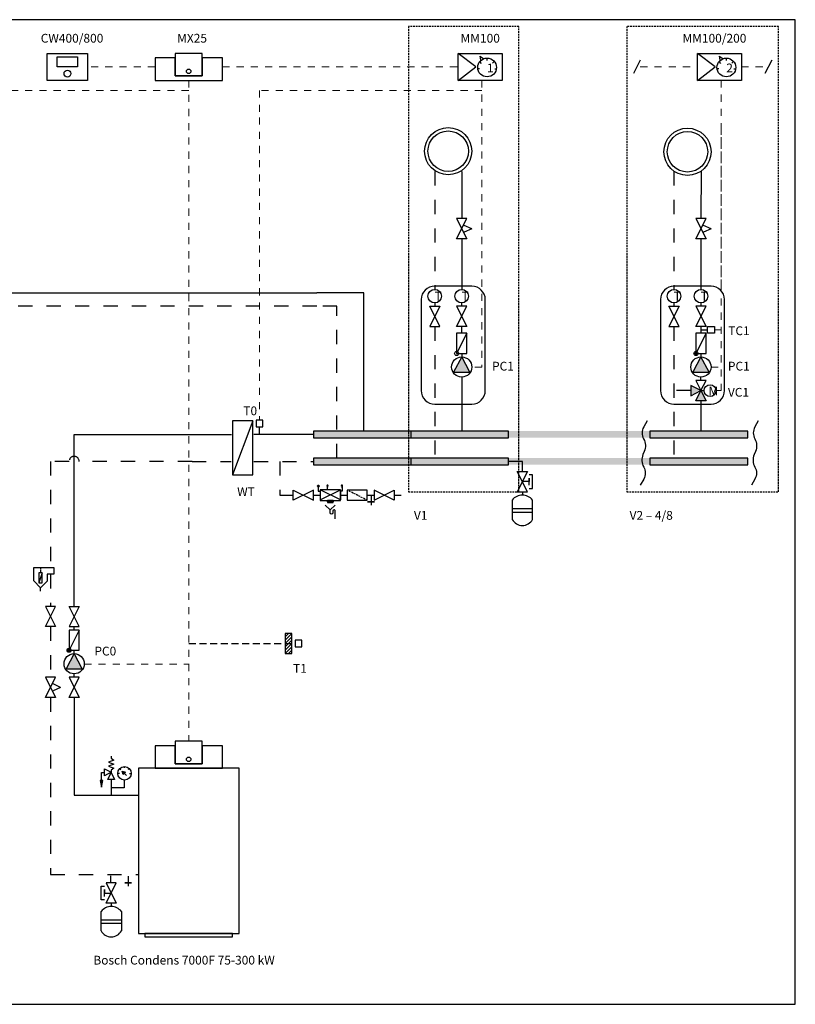
# Model space of a CAD drawing. Extents: x 83 to 291, y 0 to 146.
import ezdxf

# ---------------------------------------------------------------- set-up
doc = ezdxf.new("R2010")
doc.units = 0
doc.header["$LTSCALE"] = 2.11
doc.header["$MEASUREMENT"] = 0
for name, pattern in [('DASHED', [0.75, 0.5, -0.25]), ('HIDDEN2', [0.1875, 0.125, -0.0625]), ('lt02_RL', [2, 1, -1]), ('lt06_ELK', [1, 0.5, -0.5])]:
    doc.linetypes.add(name, pattern=pattern)
doc.layers.get('0').update_dxf_attribs({"linetype": 'CONTINUOUS'})
doc.layers.add('01_VL', color=1, linetype='CONTINUOUS', lineweight=30, true_color=0xff0000)
doc.layers.add('02_RL', color=5, linetype='lt02_RL', lineweight=30, true_color=0x0000ff)
doc.layers.add('06_ELK', color=7, linetype='lt06_ELK', lineweight=9)
for name, color, linetype in [('10_VVT', 7, 'CONTINUOUS'), ('11_RVT', 7, 'CONTINUOUS'), ('12_C', 7, 'CONTINUOUS'), ('13_S', 7, 'CONTINUOUS'), ('14_V', 7, 'CONTINUOUS'), ('15_P', 7, 'CONTINUOUS'), ('16_A', 7, 'CONTINUOUS'), ('17_RAH', 7, 'CONTINUOUS')]:
    doc.layers.add(name, color=color, linetype=linetype)
doc.styles.get("Standard").update_dxf_attribs({"font": 'txt.shx'})

msp = doc.modelspace()

# ---------------------------------------------------------------- hatches: boundary and pattern name
at = {"layer": '10_VVT'}
for points in [[(219.6270000000002, 84.08819444444435), (234.127, 84.08819444444435), (234.127, 85.08819444444437), (219.6270000000002, 85.08819444444437)], [(234.0616541880811, 84.08819444444437), (248.5616541880811, 84.08819444444437), (248.5616541880811, 85.08819444444438), (234.0616541880811, 85.08819444444438)], [(269.5616541880809, 84.08808246226612), (284.0616541880809, 84.08808246226612), (284.0616541880809, 85.0880878000549), (269.5616541880809, 85.0880878000549)]]:
    msp.add_hatch(color=10, dxfattribs=at).paths.add_polyline_path(points)
at = {"layer": '10_VVT', "true_color": 0xff0000}
msp.add_hatch(color=1, dxfattribs=at).paths.add_polyline_path([(219.6270000000002, 84.08808246226612), (284.0616541880809, 84.08808246226612), (284.0616541880809, 85.08819444444438), (219.6270000000002, 85.08819444444438)], flags=16)
at = {"layer": '11_RVT'}
for points in [[(219.6270000000002, 80.0881944444444), (234.1270000000001, 80.0881944444444), (234.1270000000001, 81.08819444444438), (219.6270000000002, 81.08819444444438)], [(234.0616541880812, 80.0881944444444), (248.5616541880811, 80.0881944444444), (248.5616541880811, 81.08819444444441), (234.0616541880812, 81.08819444444441)], [(269.561654188081, 80.08806111111113), (284.0616541880809, 80.08806111111113), (284.0616541880809, 81.0880664488999), (269.561654188081, 81.0880664488999)]]:
    msp.add_hatch(color=5, dxfattribs=at).paths.add_polyline_path(points)
at = {"layer": '11_RVT', "true_color": 0x00ff00}
msp.add_hatch(color=3, dxfattribs=at).paths.add_polyline_path([(219.6270000000002, 80.08806111111113), (284.0616541880809, 80.08806111111113), (284.0616541880809, 81.08819444444441), (219.6270000000002, 81.08819444444441)], flags=16)
at = {"layer": '14_V'}
h = msp.add_hatch(color=7, dxfattribs=at)
edge = h.paths.add_edge_path()
edge.add_ellipse((240.8770014923329, 96.58819444444501), major_axis=(0, -0.3000000000000004), ratio=0.9999965666206895, start_angle=0, end_angle=360.0000000000008)
h = msp.add_hatch(color=7, dxfattribs=at)
edge = h.paths.add_edge_path()
edge.add_arc((276.3769818150565, 96.58819444444447), 0.3000000000000001, 0, 360.0000000000008)
h = msp.add_hatch(color=7, dxfattribs=at)
h.paths.add_polyline_path([(277.127001545747, 91.08819695637801), (277.8770023186206, 89.58819444444447), (276.3770007728735, 89.58819444444447)])
h.paths.add_polyline_path([(277.127001545747, 91.08819695637801), (275.6269999999999, 91.83819821234479), (275.6269999999999, 90.33819570041125)])
h = msp.add_hatch(color=7, dxfattribs=at)
edge = h.paths.add_edge_path()
edge.add_arc((183.377, 52.58819444444457), 0.3000000000000002, 0, 360.0000000000008)
msp.add_hatch(color=7, dxfattribs=at).paths.add_polyline_path([(191.4098358088934, 34.15933552157991), (191.2427918898985, 34.6630110945899), (191.7464674629085, 34.49617916026378)])
at = {"layer": '15_P'}
for points in [[(241.627, 96.08819946831213), (240.427, 93.83819946831213), (242.827, 93.83819946831213)], [(277.127, 96.08819444444435), (275.927, 93.83819444444435), (278.3269999999999, 93.83819444444435)], [(184.127, 52.08819444444446), (182.927, 49.83819444444446), (185.327, 49.83819444444446)]]:
    msp.add_hatch(color=7, dxfattribs=at).paths.add_polyline_path(points)

# ---------------------------------------------------------------- linework, layer by layer
at = {"color": 7, "linetype": 'Continuous'}
msp.add_line((210.6269999999999, 86.58819444444448), (207.627, 78.58819444444443), dxfattribs=at)
for points in [[(199.127, 140.4215277777781), (196.127, 140.4215277777781), (196.127, 137.0881944444446), (206.127, 137.0881944444446), (206.127, 140.4215277777781), (203.1269999999999, 140.4215277777781), (203.1269999999999, 137.7548611111113), (199.127, 137.7548611111113)], [(207.6269999999999, 78.58819444444445), (210.6269999999999, 78.58819444444445), (210.6269999999999, 86.58819444444445), (207.6269999999999, 86.58819444444445)], [(178.8870000340077, 62.58960046272833), (179.3870000340077, 62.58960046272833), (179.3870000340077, 64.08960046272833), (178.8870000340077, 64.08960046272833)], [(199.1270000000001, 38.42152777777777), (196.127, 38.42152777777777), (196.127, 35.08819444444435), (206.127, 35.08819444444435), (206.127, 38.42152777777777), (203.127, 38.42152777777777), (203.127, 35.75486111111103), (199.1270000000001, 35.75486111111103)]]:
    msp.add_lwpolyline(points, close=True, dxfattribs=at)
msp.add_lwpolyline([(179.1369999999999, 61.35626712939499), (179.1369999999999, 61.856267129395), (178.127, 62.86626712939501), (178.127, 64.856267129395), (181.1369999999999, 64.856267129395), (181.1369999999999, 63.85626712939499), (180.1369999999999, 63.85626712939499), (180.1369999999999, 62.856267129395), (179.1369999999999, 61.856267129395)], dxfattribs=at)
for centre in [(201.127, 138.421527777778), (201.127, 36.42152777777773)]:
    msp.add_ellipse(centre, major_axis=(0, -0.3333333333333421), ratio=1, dxfattribs=at)
at = {"layer": '01_VL', "linetype": 'Continuous', "lineweight": 30}
for p, q in [((241.6269989172984, 123.5881944444444), (241.6269999999999, 116.5881944444445)), ((277.1709486496588, 123.66133702847), (277.1270000000001, 116.5881944444444)), ((241.627, 113.5881944444445), (241.627, 106.0881944444445)), ((277.1269999999999, 113.5881944444445), (277.1269999999999, 106.088180922599)), ((241.6270040673673, 103.5881944444443), (241.6270040673673, 104.0881944444443)), ((277.1269999999999, 104.088180922599), (277.127006695839, 103.5881994683116)), ((241.6269989172984, 99.588193188478), (241.6270040673673, 100.5881957004111)), ((277.127006695839, 100.5881944444445), (277.1269818150565, 99.58819444444426)), ((241.6269989172984, 96.58819444444501), (241.627, 96.08819946831213)), ((277.1269818150565, 96.58819444444445), (277.127, 96.08819444444435)), ((241.627, 93.08819946831213), (241.6269955960898, 85.08819946831167)), ((277.127001545747, 92.58819946831157), (277.127, 93.08819444444434)), ((277.127001545747, 89.58819444444447), (277.1269955960897, 85.0880878000549)), ((201.627, 84.58819444444438), (207.4770000000002, 84.58819444444435)), ((219.6270000000002, 84.58819444444444), (210.8055714285716, 84.58819444444435)), ((184.127, 55.58819444444437), (184.127, 56.08819444444448)), ((184.127, 52.08819444444446), (184.127, 52.58819444444455)), ((184.127, 48.58819444444446), (184.127, 49.08819444444446)), ((189.6312501288686, 33.41545517774034), (189.6312501288686, 31.22152777777782))]:
    msp.add_line(p, q, dxfattribs=at)
for points in [[(148.1270000000001, 55.58819444444443), (148.1270000000001, 105.5881944444449), (220.127, 105.5881944444449)], [(227.127, 85.08819444444437), (227.127, 105.5881944444448), (220.1270000000001, 105.5881944444448)], [(184.127, 59.08819444444446), (184.127, 84.5881944444444), (201.627, 84.5881944444444)], [(184.127, 45.58819444444447), (184.127, 31.08819444444448), (193.6718133173257, 31.08819444444448)], [(191.5697827243933, 33.32343900117247), (191.5697827243933, 32.18312872816851), (189.6265341427344, 32.18312872816851)]]:
    msp.add_lwpolyline(points, dxfattribs=at)
at = {"layer": '02_RL', "linetype": 'lt02_RL', "lineweight": 30}
for p, q in [((237.6270126508156, 123.5881944444444), (237.6270126508156, 106.1024801587301)), ((273.127, 123.5881944444444), (273.127, 106.088180922599)), ((237.6270075007464, 104.1024801587301), (237.6270075007464, 103.5881944444443)), ((273.127, 104.088180922599), (273.127006695839, 103.5881944444444)), ((237.6270075007464, 100.5881944444443), (237.6270126508154, 81.0881944444444)), ((273.127006695839, 100.5881894205773), (273.1270126508153, 81.0880664488999)), ((275.627, 91.0881968002011), (273.1270003929424, 91.08819586313955)), ((201.627, 80.58819444444438), (207.4412857142859, 80.58819444444435)), ((210.8020000000002, 80.58819444444433), (219.6270000000002, 80.58819444444443)), ((250.627, 76.0882139774875), (250.627, 75.58821280455508)), ((219.6270124722045, 75.58819444444447), (220.624972888871, 75.58819444444447)), ((223.6290520555382, 75.59173392751498), (224.627012783045, 75.59032534266382)), ((227.627012161364, 75.5883939997282), (228.1770124768402, 75.5883802798907)), ((228.1770124768402, 75.5883802798907), (228.6269875294547, 75.58836905519789)), ((231.6269875277954, 75.58826927756125), (232.6270124722045, 75.58819444444447)), ((180.627, 63.85626712939502), (180.627, 59.0881944444445)), ((180.627, 56.08819444444448), (180.627, 48.58819444444448)), ((189.5457500000001, 19.12819444444447), (189.5457500000001, 18.08822101508185)), ((189.627, 15.08821397748754), (189.627, 14.58821280455513))]:
    msp.add_line(p, q, dxfattribs=at)
for points in [[(220.127, 103.5881944444448), (150.127, 103.5881944444556), (150.127, 55.58819444436475)], [(223.1269999999999, 81.08819444444438), (223.1269999999999, 103.5881944444448), (220.127, 103.5881944444448)], [(214.6270124722046, 80.58819444444445), (214.6270124722046, 75.58819444444448), (216.6270124722046, 75.58819444444448)], [(250.627, 79.08822101508181), (250.627, 80.58819444444444), (248.1269999999999, 80.58819444444444)], [(180.627, 45.58819444444445), (180.6269999999999, 19.32012175949393), (193.6718133173256, 19.32012175949393)]]:
    msp.add_lwpolyline(points, dxfattribs=at)
msp.add_lwpolyline([(201.627, 80.58819444444438), (184.877, 80.58819444444438, 0.9999999999999999), (183.377, 80.58819444444438), (180.627, 80.58819444444435), (180.627, 64.85626712939498)], format="xyb", dxfattribs=at)
at = {"layer": '06_ELK', "linetype": 'lt06_ELK', "lineweight": 9}
for p, q in [((196.127, 139.0881944444446), (186.1270000000001, 139.0881944444443)), ((206.127, 139.0881944444446), (241.127, 139.0881944444442)), ((268.1270000000001, 139.0881944444445), (276.6270000000001, 139.088194444444)), ((283.1270000000001, 139.088194444444), (286.6270000000001, 139.0881944444444)), ((201.1216605536459, 137.0701217594939), (201.127, 39.08819444444448)), ((280.1270000000001, 137.088194444444), (280.1269982168603, 106.5882096569631)), ((211.6269999999998, 131.5881944444444), (211.6269999999999, 86.71319444444444)), ((280.127, 130.0881944444445), (280.1270013006115, 91.08819318192627)), ((280.140061156411, 100.0882082535275), (279.113945080282, 100.0882082535275)), ((278.626999208334, 94.58819904310455), (280.1270013006115, 94.58819904310452)), ((279.352004402214, 91.09387878407505), (280.1270017954025, 91.08819318192627)), ((185.627, 50.526980065643), (201.152, 50.526980065643))]:
    msp.add_line(p, q, dxfattribs=at)
for points in [[(244.627, 137.088194444444), (244.627, 94.58819444444481), (243.1269999999913, 94.58819444444481)], [(201.127, 135.5881944444445), (125.127013821673, 135.5881944444445), (125.127013821673, 70.58120958842088)], [(244.627, 135.5881944444445), (211.6269999999999, 135.5881944444445), (211.6269999999999, 131.5881944444444)]]:
    msp.add_lwpolyline(points, dxfattribs=at)
at = {"layer": '10_VVT', "linetype": 'Continuous'}
for points in [[(219.6270000000002, 84.08819444444435), (234.127, 84.08819444444435), (234.127, 85.08819444444437), (219.6270000000002, 85.08819444444437)], [(234.0616541880811, 84.08819444444437), (248.5616541880811, 84.08819444444437), (248.5616541880811, 85.08819444444438), (234.0616541880811, 85.08819444444438)], [(269.5616541880809, 84.08808246226612), (284.0616541880809, 84.08808246226612), (284.0616541880809, 85.0880878000549), (269.5616541880809, 85.0880878000549)]]:
    msp.add_lwpolyline(points, close=True, dxfattribs=at)
at = {"layer": '11_RVT', "linetype": 'Continuous'}
for points in [[(219.6270000000002, 80.0881944444444), (234.1270000000001, 80.0881944444444), (234.1270000000001, 81.08819444444438), (219.6270000000002, 81.08819444444438)], [(234.0616541880812, 80.0881944444444), (248.5616541880811, 80.0881944444444), (248.5616541880811, 81.08819444444441), (234.0616541880812, 81.08819444444441)], [(269.561654188081, 80.08806111111113), (284.0616541880809, 80.08806111111113), (284.0616541880809, 81.0880664488999), (269.561654188081, 81.0880664488999)]]:
    msp.add_lwpolyline(points, close=True, dxfattribs=at)
at = {"layer": '12_C', "linetype": 'Continuous'}
for p, q in [((244.311523809524, 140.6881944444441), (244.4243868675306, 140.0623132887841)), ((244.311523809524, 140.6881944444441), (244.8531904761907, 140.3487499999996)), ((245.3985663801011, 140.0374049429661), (245.3985663801011, 140.3595833333329)), ((279.811523809524, 140.688194444444), (279.9243868675306, 140.0623132887841)), ((279.811523809524, 140.688194444444), (280.3531904761908, 140.3487499999995)), ((280.8985663801012, 140.037404942966), (280.8985663801012, 140.3595833333329)), ((244.2770541125543, 138.7881842164468), (244.0406904761907, 138.7881842164468)), ((244.5654554935442, 139.61424786887), (244.3236513771672, 139.8694174979467)), ((246.1879223069445, 139.6525928217847), (246.4349473731895, 139.9132719842028)), ((246.5247688852814, 138.7881842164468), (246.749023809524, 138.7881842164468)), ((279.7770541125544, 138.7881842164468), (279.5406904761907, 138.7881842164468)), ((280.0654554935443, 139.6142478688699), (279.8236513771673, 139.8694174979466)), ((281.6879223069445, 139.6525928217846), (281.9349473731896, 139.9132719842027)), ((282.0247688852815, 138.7881842164468), (282.249023809524, 138.7881842164468)), ((216.4269999999998, 55.08819444444428), (215.4269999999998, 54.08819444444428)), ((215.9269999999998, 55.08819444444426), (215.4269999999998, 54.58819444444426)), ((216.4269999999998, 54.58819444444428), (215.4269999999998, 53.58819444444428)), ((216.4269999999998, 54.08819444444428), (215.4269999999998, 53.08819444444428)), ((216.4269999999998, 53.58819444444428), (215.4269999999998, 52.58819444444428)), ((216.4269999999998, 53.08819444444428), (215.4269999999998, 52.08819444444428)), ((216.4269999999998, 52.58819444444428), (215.9269999999998, 52.08819444444428))]:
    msp.add_line(p, q, dxfattribs=at)
at = {"layer": '12_C', "linetype": 'DASHED'}
msp.add_line((201.152, 53.5881944444444), (216.9269999999999, 53.58819444444437), dxfattribs=at)
at = {"layer": '12_C', "linetype": 'Continuous'}
for points in [[(180.1270000000002, 137.0881944444442), (180.1270000000002, 141.088194444444), (186.1270000000001, 141.088194444444), (186.1270000000001, 137.0881944444442)], [(181.6270000000001, 139.0881944444441), (181.6270000000001, 140.5881944444441), (184.6270000000001, 140.5881944444441), (184.6270000000001, 139.0881944444441)], [(241.127, 137.088194444444), (241.127, 141.088194444444), (247.627, 141.088194444444), (247.627, 137.088194444444)], [(276.6270000000001, 137.088194444444), (276.6270000000001, 141.0881944444439), (283.1270000000001, 141.0881944444439), (283.1270000000001, 137.088194444444)], [(215.4269999999998, 52.08819444444428), (216.4269999999998, 52.08819444444428), (216.4269999999998, 55.08690633796081), (215.4269999999998, 55.08690633796081)], [(216.9269999999999, 53.08690633796076), (217.9269999999999, 53.08690633796076), (217.9269999999999, 54.08561823147734), (216.9269999999999, 54.08561823147734)]]:
    msp.add_lwpolyline(points, close=True, dxfattribs=at)
for points in [[(241.127, 137.088194444444), (243.727, 139.088194444444), (241.127, 141.088194444444)], [(276.6270000000001, 137.088194444444), (279.2270000000001, 139.088194444444), (276.6270000000001, 141.0881944444439)]]:
    msp.add_lwpolyline(points, dxfattribs=at)
for centre, radius in [((245.3948571428572, 139.0054166666663), 1.392857142857157), ((280.8948571428573, 139.0054166666662), 1.392857142857157), ((183.1270000000001, 138.0881944444442), 0.4999999999999992)]:
    msp.add_circle(centre, radius, dxfattribs=at)
at = {"layer": '13_S', "linetype": 'Continuous'}
for points in [[(277.1139430192857, 100.0882082535275), (278.1139440497838, 100.0882082535275), (278.1139440497838, 100.5882090908387), (279.113945080282, 100.5882090908387), (279.113945080282, 99.58820741621632), (278.1139440497838, 99.58820741621632), (278.1139440497838, 100.0882082535275)], [(211.6269999999999, 84.71319444444447), (211.6269999999999, 85.71319444444447), (212.1269999999999, 85.71319444444447), (212.1269999999999, 86.71319444444447), (211.1269999999999, 86.71319444444447), (211.1269999999999, 85.71319444444447), (211.6269999999999, 85.71319444444447)], [(228.1770124768402, 75.5883802798907), (228.1769875316955, 74.58838028020185), (228.6769875315399, 74.58836780762947), (227.6769875318511, 74.58839275277421), (228.1769875316955, 74.58838028020185), (228.1769750591231, 74.0883802803574)], [(192.127, 19.08819444444448), (192.127, 18.08819444444448), (191.627, 18.08819444444448), (192.627, 18.08819444444448), (192.127, 18.08819444444448), (192.127, 17.58819444444448)]]:
    msp.add_lwpolyline(points, dxfattribs=at)
at = {"layer": '14_V', "linetype": 'Continuous'}
for p, q in [((243.1269999999999, 115.0881944444445), (242.0169999999999, 115.5881944444445)), ((278.6269999999999, 115.0881944444445), (277.5019999999999, 115.5881944444445)), ((243.1269999999999, 115.0881944444445), (242.0019999999999, 114.5881944444445)), ((278.6269999999999, 115.0881944444445), (277.5169999999999, 114.5881944444445)), ((277.127001545747, 91.08819695637801), (277.5770020094712, 91.08819695637801)), ((251.377, 79.08822101508181), (249.877, 76.0882139774875)), ((251.377, 76.0882139774875), (249.877, 79.08822101508181)), ((249.877, 79.08822101508181), (251.377, 79.08822101508181)), ((251.627, 77.58821749628466), (250.627, 77.58821749628466)), ((252.1270000000001, 78.58811984191485), (251.627, 78.58821984214941)), ((251.627, 77.08821632335227), (251.627, 78.08821866921704)), ((251.627, 78.08821866921704), (251.627, 77.58821749628466)), ((252.1270000000001, 76.58821515041988), (252.1270000000001, 78.58811984191485)), ((220.3529812222043, 76.952651449328), (220.3529812222043, 76.1632644109699)), ((220.3529812222043, 76.1632644109699), (220.586079138871, 76.1632644109699)), ((221.7182312222044, 76.37206647429633), (221.7182312222044, 77.08819444444434)), ((223.8727333055382, 76.1632644109699), (223.6393708055381, 76.1632644109699)), ((223.8727333055382, 76.952651449328), (223.8727333055382, 76.1632644109699)), ((249.877, 76.0882139774875), (251.377, 76.0882139774875)), ((251.627, 76.58821515041988), (252.1270000000001, 76.58821515041988)), ((249.1197594115506, 74.86469089097984), (249.1197594115506, 71.98827131853307)), ((252.1197594115506, 71.98801216269199), (252.1197594115506, 74.86469089097984)), ((249.1197594115506, 73.58646094147036), (252.1197594115506, 73.58646094147036)), ((249.1197594115506, 73.08645976853798), (252.1197594115506, 73.08645976853798)), ((179.3870000340077, 64.08960046272834), (178.8870000340077, 62.58960046272833)), ((182.127, 47.08819444444448), (181.002, 47.58819444444448)), ((182.127, 47.08819444444448), (181.0169999999999, 46.58819444444447)), ((191.5958323607035, 35.13093052915755), (191.5958323607035, 35.33790768607197)), ((192.1309683708814, 34.88371556636123), (192.2984365609195, 35.05118375639933)), ((190.8355142585508, 34.32839329492813), (190.6752738790042, 34.32839329492813)), ((191.0310331101922, 34.85908160712124), (190.8671044112591, 35.02301030605435)), ((191.9120805078642, 33.99382846895852), (191.5371855761851, 34.36872340063766)), ((192.3593301628732, 34.32839329492813), (192.5113615613095, 34.32839329492813)), ((188.127, 17.58811984191488), (188.627, 17.58821984214947)), ((188.127, 15.58821515041993), (188.127, 17.58811984191488)), ((188.877, 18.08822101508185), (190.377, 15.08821397748754)), ((188.877, 15.08821397748754), (190.377, 18.08822101508185)), ((190.377, 18.08822101508185), (188.877, 18.08822101508185)), ((188.627, 16.08821632335231), (188.627, 17.08821866921708)), ((188.627, 17.08821866921708), (188.627, 16.5882174962847)), ((188.627, 16.5882174962847), (189.627, 16.5882174962847)), ((188.627, 15.58821515041993), (188.127, 15.58821515041993)), ((190.377, 15.08821397748754), (188.877, 15.08821397748754)), ((188.1342405884494, 10.98801216269202), (188.1342405884494, 13.8646908909799)), ((191.1342405884494, 13.8646908909799), (191.1342405884494, 10.98827131853311)), ((191.1342405884494, 12.58646094147042), (188.1342405884494, 12.58646094147042)), ((191.1342405884494, 12.08645976853801), (188.1342405884494, 12.08645976853801))]:
    msp.add_line(p, q, dxfattribs=at)
at = {"layer": '14_V', "linetype": 'HIDDEN2'}
for p, q in [((227.6265293256302, 74.83839415514845), (224.6274956187789, 76.34032518724355)), ((179.1370000340079, 64.83960046272833), (179.1370000340079, 64.08960046272833))]:
    msp.add_line(p, q, dxfattribs=at)
at = {"layer": '14_V', "linetype": 'Continuous'}
for points in [[(242.3769999999999, 113.5881944444445), (240.877, 113.5881944444445), (242.3769999999999, 116.5881944444445), (240.877, 116.5881944444445)], [(277.8769999999999, 116.5881944444445), (276.3769999999999, 116.5881944444445), (277.8769999999999, 113.5881944444445), (276.3769999999999, 113.5881944444445)], [(236.8770075007464, 100.5881944444443), (238.3770075007464, 100.5881944444443), (236.8770075007464, 103.5881944444443), (238.3770075007464, 103.5881944444443)], [(242.3770040673674, 103.5881944444443), (240.8770040673673, 103.5881944444443), (242.3770040673674, 100.5881944444443), (240.8770040673673, 100.5881944444443)], [(272.3770033479194, 100.5881894205773), (273.8770100437585, 100.5881894205773), (272.3770033479194, 103.5881944444444), (273.8770100437585, 103.5881944444444)], [(277.8770100437586, 103.5881994683116), (276.3770033479194, 103.5881994683116), (277.8770100437586, 100.5881944444445), (276.3770033479194, 100.5881944444445)], [(277.127001545747, 91.08819695637801), (277.8770023186206, 92.58819946831157), (276.3770007728735, 92.58819946831157)], [(277.127001545747, 91.08819695637801), (275.6269999999999, 91.83819821234479), (275.6269999999999, 90.33819570041125)], [(277.127001545747, 91.08819695637801), (277.8770023186206, 89.58819444444447), (276.3770007728735, 89.58819444444447)], [(219.6270124722045, 74.83819444444447), (219.6270124722045, 76.33819444444447), (216.6270124722045, 74.83819444444447), (216.6270124722045, 76.33819444444447)], [(220.624972888871, 74.8135964089947), (223.6287874722044, 74.8135964089947), (223.6287874722044, 76.37096896016624), (220.624972888871, 76.37096896016624)], [(220.6270124722045, 76.39819444444419), (220.6270124722045, 74.89819444444417), (223.6270124722045, 76.39819444444419), (223.6270124722045, 74.89819444444417)], [(224.6274956187789, 76.34032518724355), (224.6265299473111, 74.84032549808404), (227.6265293256301, 74.83839415514845), (227.6274949970979, 76.33839384430797)], [(228.6270124738638, 76.33836905478306), (228.6269625850455, 74.83836905561269), (231.6270124722045, 76.33826927714645), (231.6269625833862, 74.83826927797608)], [(221.7023562222049, 74.50217677446658), (222.5532562222048, 74.50217677446658), (222.5532562222048, 74.81359640899436), (221.7023562222049, 74.81359640899436)], [(221.7023562222049, 74.58819444444447), (221.7023562222049, 74.81359640899437), (222.5532562222048, 74.81359640899437), (222.5532562222048, 74.58819444444447)], [(181.377, 59.08819444444448), (179.877, 59.08819444444448), (181.377, 56.08819444444448), (179.877, 56.08819444444448)], [(183.377, 56.08819444444448), (184.877, 56.08819444444448), (183.377, 59.08819444444448), (184.877, 59.08819444444448)], [(181.377, 48.58819444444447), (179.877, 48.58819444444447), (181.377, 45.58819444444447), (179.877, 45.58819444444447)], [(184.877, 48.58819444444447), (183.377, 48.58819444444447), (184.877, 45.58819444444447), (183.377, 45.58819444444447)], [(188.6167916823973, 33.97023714065423), (188.6167916823973, 35.02696468906174), (189.5995483024163, 34.49860091485799)], [(190.1226284388781, 33.41545517774034), (189.1398718188591, 33.41545517774034), (189.6312501288686, 34.47218272614784)], [(191.4098358088934, 34.15933552157991), (191.2427918898985, 34.6630110945899), (191.7464674629085, 34.49617916026378)], [(188.1729661120661, 32.30589125191236), (188.3711025273925, 33.25694604547914), (187.9748296967397, 33.25694604547914)]]:
    msp.add_lwpolyline(points, close=True, dxfattribs=at)
for points in [[(242.376996342264, 99.58819444444482), (240.8770014923329, 99.58819444444482), (240.8770014923329, 96.58819444444502), (242.376996342264, 96.58819444444502), (242.376996342264, 99.58819444444482), (240.8770014923329, 96.58819444444502)], [(277.8769818150566, 99.58819444444427), (276.3769818150565, 99.58819444444427), (276.3769818150565, 96.58819444444445), (277.8769818150566, 96.58819444444445), (277.8769818150566, 99.58819444444427), (276.3769818150565, 96.58819444444445)], [(222.8743499722047, 74.08819444444467), (222.1243499722047, 73.42152777777792), (221.3743499722047, 74.08819444444465)], [(184.8770000000001, 55.58819444444437), (183.377, 55.58819444444437), (183.377, 52.58819444444458), (184.8770000000001, 52.58819444444458), (184.8770000000001, 55.58819444444437), (183.377, 52.58819444444458)], [(189.6312501288686, 36.87095426103289), (189.6312501288686, 36.57374963804329), (190.0275229595214, 36.27654501505369), (189.2349772982157, 35.97934039206407), (190.0275229595214, 35.68213576907446), (189.2349772982157, 35.38493114608485), (190.0275229595214, 35.08772652309523), (189.6312501288686, 34.79052190010563), (189.6312501288686, 34.49331727711602)], [(188.1729661120661, 32.54365495030407), (188.1729661120661, 34.44576453743763), (188.6226284388781, 34.44576453743761)]]:
    msp.add_lwpolyline(points, dxfattribs=at)
msp.add_lwpolyline([(222.8743499722047, 72.08819444444447), (222.8743499722047, 73.23402777777791, 0.4142135623731289), (222.6868499722047, 73.42152777777792, 0.4142135623730483), (222.4993499722047, 73.23402777777792), (222.4993499722048, 72.9423611111112, -0.4142135623730546), (222.3118499722047, 72.7548611111112, -0.4142135623730485), (222.1243499722047, 72.9423611111112), (222.1243499722047, 73.4215277777779)], format="xyb", dxfattribs=at)
for centre, radius in [((237.627, 105.0881944444444), 1.000000000000001), ((241.627, 105.0881944444444), 1.000000000000001), ((273.127, 105.088180922599), 1), ((277.1269999999999, 105.088180922599), 1), ((276.3769818150565, 96.58819444444447), 0.3000000000000001), ((278.4770029369195, 91.09387878407505), 0.8750014652945767), ((183.377, 52.58819444444457), 0.3000000000000002)]:
    msp.add_circle(centre, radius, dxfattribs=at)
msp.add_ellipse((240.8770014923329, 96.58819444444501), major_axis=(0, -0.3000000000000004), ratio=1, dxfattribs=at)
for centre, major_axis, start_param, end_param in [((250.6197594115506, 73.67136665660954), (0, 1.916853951664806), 5.384377134839863, 7.18199347951931), ((250.6270698300866, 72.80051062605077), (0, 1.712316187933245), 2.065023266236528, 4.217990112054034), ((189.6342405884494, 12.67136665660958), (0, -1.916853951664804), 2.242784481250069, 4.040400825929517), ((189.6269301699135, 11.80051062605082), (0, -1.712316187933244), 5.206787848715345, 7.359754694532852)]:
    msp.add_ellipse(centre, major_axis=major_axis, ratio=1, start_param=start_param, end_param=end_param, dxfattribs=at)
for points in [[(220.252439555538, 76.93975565829491), (220.252439555538, 77.022069218082), (220.2982124722047, 77.0881944444443), (220.3566853888713, 77.0881944444443)], [(220.252439555538, 76.93975565829491), (220.252439555538, 77.022069218082), (220.2982124722047, 77.0881944444443), (220.3566853888713, 77.0881944444443)], [(220.3566853888713, 76.79323752187392), (220.2982124722047, 76.79323752187392), (220.252439555538, 76.85936274823621), (220.252439555538, 76.93975565829491)], [(220.3566853888713, 76.79323752187392), (220.2982124722047, 76.79323752187392), (220.252439555538, 76.85936274823621), (220.252439555538, 76.93975565829491)], [(220.3566853888713, 77.0881944444443), (220.4133062222046, 77.0881944444443), (220.461195805538, 77.022069218082), (220.461195805538, 76.93975565829491)], [(220.3566853888713, 77.0881944444443), (220.4133062222046, 77.0881944444443), (220.461195805538, 77.022069218082), (220.461195805538, 76.93975565829491)], [(220.461195805538, 76.93975565829491), (220.461195805538, 76.85936274823621), (220.4133062222046, 76.79323752187392), (220.3566853888713, 76.79323752187392)], [(220.461195805538, 76.93975565829491), (220.461195805538, 76.85936274823621), (220.4133062222046, 76.79323752187392), (220.3566853888713, 76.79323752187392)], [(221.7182312222044, 77.0881944444443), (221.6600228888711, 77.0881944444443), (221.6139853888711, 77.022069218082), (221.6139853888711, 76.93975565829491)], [(221.7182312222044, 77.0881944444443), (221.6600228888711, 77.0881944444443), (221.6139853888711, 77.022069218082), (221.6139853888711, 76.93975565829491)], [(221.6139853888711, 76.93975565829491), (221.6139853888711, 76.85936274823621), (221.6597583055377, 76.79323752187392), (221.7182312222044, 76.79323752187392)], [(221.6139853888711, 76.93975565829491), (221.6139853888711, 76.85936274823621), (221.6597583055377, 76.79323752187392), (221.7182312222044, 76.79323752187392)], [(221.8224770555377, 76.93975565829491), (221.8224770555377, 77.022069218082), (221.7748520555377, 77.0881944444443), (221.7182312222044, 77.0881944444443)], [(221.8224770555377, 76.93975565829491), (221.8224770555377, 77.022069218082), (221.7748520555377, 77.0881944444443), (221.7182312222044, 77.0881944444443)], [(221.7182312222044, 76.79323752187392), (221.7748520555377, 76.79323752187392), (221.8224770555377, 76.85936274823621), (221.8224770555377, 76.93975565829491)], [(221.7182312222044, 76.79323752187392), (221.7748520555377, 76.79323752187392), (221.8224770555377, 76.85936274823621), (221.8224770555377, 76.93975565829491)], [(223.8605624722048, 77.0881944444443), (223.8020895555382, 77.0881944444443), (223.7560520555382, 77.022069218082), (223.7560520555382, 76.93975565829491)], [(223.8605624722048, 77.0881944444443), (223.8020895555382, 77.0881944444443), (223.7560520555382, 77.022069218082), (223.7560520555382, 76.93975565829491)], [(223.7560520555382, 76.93975565829491), (223.7560520555382, 76.85936274823621), (223.8020895555382, 76.79323752187392), (223.8605624722048, 76.79323752187392)], [(223.7560520555382, 76.93975565829491), (223.7560520555382, 76.85936274823621), (223.8020895555382, 76.79323752187392), (223.8605624722048, 76.79323752187392)], [(223.9648083055382, 76.93975565829491), (223.9648083055382, 77.022069218082), (223.9169187222048, 77.0881944444443), (223.8605624722048, 77.0881944444443)], [(223.9648083055382, 76.93975565829491), (223.9648083055382, 77.022069218082), (223.9169187222048, 77.0881944444443), (223.8605624722048, 77.0881944444443)], [(223.8605624722048, 76.79323752187392), (223.9169187222048, 76.79323752187392), (223.9648083055382, 76.85936274823621), (223.9648083055382, 76.93975565829491)], [(223.8605624722048, 76.79323752187392), (223.9169187222048, 76.79323752187392), (223.9648083055382, 76.85936274823621), (223.9648083055382, 76.93975565829491)], [(190.5951536892309, 34.33558161321166), (190.5951536892309, 34.89004985168523), (191.0427761805622, 35.33790768607201), (191.5958323607035, 35.33790768607201)], [(191.5958323607035, 35.33790768607201), (192.1505359422325, 35.33790768607201), (192.5981584335639, 34.89004985168523), (192.5981584335639, 34.33558161321166)], [(191.5958323607035, 33.33490294173896), (191.0427761805622, 33.33490294173896), (190.5951536892309, 33.78276077612572), (190.5951536892309, 34.33558161321166)], [(192.5981584335639, 34.33558161321166), (192.5981584335639, 33.78276077612572), (192.1505359422325, 33.33490294173896), (191.5958323607035, 33.33490294173896)]]:
    msp.add_open_spline(points, degree=3, dxfattribs=at)
at = {"layer": '15_P', "linetype": 'Continuous'}
for points in [[(241.627, 96.08819946831213), (240.427, 93.83819946831213), (242.827, 93.83819946831213)], [(277.127, 96.08819444444435), (275.927, 93.83819444444435), (278.3269999999999, 93.83819444444435)], [(184.127, 52.08819444444446), (182.927, 49.83819444444446), (185.327, 49.83819444444446)]]:
    msp.add_lwpolyline(points, close=True, dxfattribs=at)
for centre, radius in [((241.627, 94.58819946831213), 1.5), ((277.127, 94.58819444444435), 1.500000000000001), ((184.127, 50.58819444444447), 1.499999999999999)]:
    msp.add_circle(centre, radius, dxfattribs=at)
at = {"layer": '16_A', "linetype": 'Continuous'}
for p, q in [((268.127, 140.0881944444444), (267.127, 138.0881944444444)), ((287.6269999999999, 140.0881944444444), (286.627, 138.0881944444444))]:
    msp.add_line(p, q, dxfattribs=at)
at = {"layer": '16_A', "linetype": 'HIDDEN2'}
for points in [[(233.72075, 76.0881944444445), (250.127, 76.0881944444445), (250.127, 145.0881944444444), (233.72075, 145.0881944444444)], [(266.127, 76.08819444444447), (288.627, 76.08819444444447), (288.627, 145.0881944444444), (266.127, 145.0881944444444)]]:
    msp.add_lwpolyline(points, close=True, dxfattribs=at)
at = {"layer": '16_A', "linetype": 'Continuous'}
for points in [[(199.1269999999999, 137.7548611111114), (203.127, 137.7548611111114), (203.127, 141.0881944444448), (199.1269999999999, 141.0881944444448)], [(199.127, 35.75486111111108), (203.1270000000001, 35.75486111111108), (203.1270000000001, 39.08819444444448), (199.127, 39.08819444444448)], [(193.6718133173257, 10.58819444444448), (208.6270000000002, 10.58819444444448), (208.6270000000002, 35.08819444444447), (193.6718133173257, 35.08819444444447)], [(194.627, 10.08819444444448), (207.627, 10.08819444444448), (207.627, 10.58819444444448), (194.627, 10.58819444444448)]]:
    msp.add_lwpolyline(points, close=True, dxfattribs=at)
for points in [[(237.6269955960897, 89.08819444444444), (243.1269955960897, 89.08819444444444, 0.414213562373095), (245.1269955960897, 91.08819444444444), (245.1269955960897, 104.5881944444446, 0.414213562373095), (243.1269955960897, 106.5881944444446), (237.6269955960897, 106.5881944444446, 0.414213562373095), (235.6269955960897, 104.5881944444446), (235.6269955960897, 91.08819444444444, 0.4142135623730992)], [(273.127, 89.088180922599), (278.627, 89.088180922599, 0.414213562373095), (280.627, 91.088180922599), (280.627, 104.5882275892035, 0.4142135623730952), (278.627, 106.5882275892035), (273.127, 106.5882275892035, 0.414213562373095), (271.127, 104.5882275892035), (271.127, 91.088180922599, 0.4142135623730992)]]:
    msp.add_lwpolyline(points, format="xyb", close=True, dxfattribs=at)
for points in [[(269.127, 86.58819444444447), (268.627, 85.70359458282083, 0.2615138096584269), (268.6218825084289, 83.93152178187138, -0.2307719131373887), (268.7245291662351, 82.06982621425291), (268.5233528582403, 81.59203248276529, 0.2315285378979724), (268.627, 79.76006944444447, -0.2615058744255255), (268.6269999999999, 77.97881944444447), (268.127, 77.08819444444445)], [(285.627, 86.58819444444447), (285.127, 85.70359458282083, 0.2615138096584269), (285.121882508429, 83.93152178187138, -0.2307719131373887), (285.2245291662351, 82.06982621425291), (285.0233528582402, 81.59203248276529, 0.2315285378979724), (285.1269999999999, 79.76006944444447, -0.2615058744255255), (285.127, 77.97881944444447), (284.627, 77.08819444444445)]]:
    msp.add_lwpolyline(points, format="xyb", dxfattribs=at)
for radius in [3.500000000000006, 2.999999999999992]:
    msp.add_circle((239.6269955960897, 126.5881944444444), radius, dxfattribs=at)
for centre, major_axis, ratio in [((275.1269955960896, 126.5036222884472), (0, -3.501371933953227), 0.9996081724595071), ((275.1269955960895, 126.5036222884473), (0, -3.001175943388466), 0.9996081724595053)]:
    msp.add_ellipse(centre, major_axis=major_axis, ratio=ratio, dxfattribs=at)
at = {"layer": '17_RAH', "linetype": 'Continuous'}
msp.add_lwpolyline([(115.127, 0.0881944444444695), (291.127, 0.0881944444444695), (291.127, 146.0881944444445), (115.127, 146.0881944444445)], close=True, dxfattribs=at)

# ---------------------------------------------------------------- texts
at = {"layer": '01_VL', "lineweight": 30, "insert": (202.3095217587242, 36.88304267239943), "char_height": 1.3, "width": 7.84892048122057, "attachment_point": 5}
msp.add_mtext('\\C7;\\fArial|b0|i0|;\\H1.3; ', dxfattribs=at)
at = {"layer": '12_C', "char_height": 1.3, "attachment_point": 5}
for s, insert, width in [('\\C7;\\fArial|b0|i0|;\\H1.3;CW400/800', (183.8159150166817, 143.3381944444442), 16.62216996663622), ('\\C7;\\fArial|b0|i0|;\\H1.3;MX25', (201.627, 143.3381944444445), 21.99999999999998), ('\\C7;\\fArial|b0|i0|;\\H1.3;MM100', (244.377, 143.338194444444), 11.50000000000002), ('\\C7;\\fArial|b0|i0|;\\H1.3;MM100/200', (279.127, 143.338194444444), 15.99999999999991), ('\\C7;\\fArial|b0|i0|;\\H1.3;1', (245.877, 138.9299801587298), 4.499999999999993), ('\\C7;\\fArial|b0|i0|;\\H1.3;2', (281.3770000000001, 138.9299801587297), 4.499999999999993), ('\\C7;\\fArial|b0|i0|;\\H1.3;T1', (217.6269999999999, 49.90069444444447), 4.000000000000218)]:
    msp.add_mtext(s, dxfattribs=dict(at, insert=insert, width=width))
at = {"layer": '13_S', "char_height": 1.3}
for s, insert, width, attachment_point in [('\\C7;\\fArial|b0|i0|;\\H1.3;TC1', (281.1792897145652, 99.9632080441997), 5.447710285434684, 4), ('\\C7;\\fArial|b0|i0|;\\H1.3;T0', (210.252, 88.08819444444445), 5.000000000000012, 5)]:
    msp.add_mtext(s, dxfattribs=dict(at, insert=insert, width=width, attachment_point=attachment_point))
at = {"layer": '14_V', "char_height": 1.3}
for s, insert, width, attachment_point in [('\\C7;\\fArial|b0|i0|;\\H1.3;T', (238.127, 105.0881944444443), 2.000000000000007, 5), ('\\C7;\\fArial|b0|i0|;\\H1.3;T', (242.127, 105.0881944444443), 2.000000000000007, 5), ('\\C7;\\fArial|b0|i0|;\\H1.3;T', (273.6269999999999, 105.0881809225989), 2.000000000000008, 5), ('\\C7;\\fArial|b0|i0|;\\H1.3;T', (277.6269999999999, 105.0881809225989), 2.000000000000008, 5), ('\\C7;\\fArial|b0|i0|;\\H1.3;M', (278.9770029369195, 91.02657102240691), 7.538474162537891, 5), ('\\C7;\\fArial|b0|i0|;\\H1.3;VC1', (281.1270065413407, 90.83819653772241), 5.499993458659164, 4)]:
    msp.add_mtext(s, dxfattribs=dict(at, insert=insert, width=width, attachment_point=attachment_point))
at = {"layer": '15_P', "char_height": 1.3}
for s, insert, width, attachment_point in [('\\C7;\\fArial|b0|i0|;\\H1.3;PC1', (246.1269999999999, 94.71319946831213), 5.499999999999976, 4), ('\\C7;\\fArial|b0|i0|;\\H1.3;PC1', (281.127, 94.71319444444435), 5.499999999999917, 4), ('\\C7;\\fArial|b0|i0|;\\H1.3;PC0', (188.752, 52.46319444444447), 4.24999999999997, 5)]:
    msp.add_mtext(s, dxfattribs=dict(at, insert=insert, width=width, attachment_point=attachment_point))
at = {"layer": '16_A', "char_height": 1.3}
for s, insert, width, attachment_point in [('\\C7;\\fArial|b0|i0|;\\H1.3;   ', (201.627, 139.4215277777781), 4.000000000000113, 5), ('\\C7;\\fArial|b0|i0|;\\H1.3;WT', (209.627, 76.08819444444448), 5.000000000000012, 5), ('\\C7;\\fArial|b0|i0|;\\H1.3;V1', (234.5381111111111, 72.58819444444447), 8.750000000000004, 4), ('\\C7;\\fArial|b0|i0|;\\H1.3;V2 – 4/8', (266.538111111111, 72.58819444444447), 21.00000000000012, 4), ('\\C7;\\fArial|b0|i0|;\\H1.3;   ', (201.627, 37.42152777777778), 4.000000000000113, 5), ('\\C7;\\fArial|b0|i0|;\\H1.3;   ', (201.649406658663, 22.83819444444447), 14.95518668267456, 5), ('{\\fArial|b0|i0|c238|p0;\\C7;Bosch Condens 7000F 75-300 kW\\fArial|b0|i0|c238|p0;}', (200.4359236868912, 6.633218263096811), 28.50006236966438, 5)]:
    msp.add_mtext(s, dxfattribs=dict(at, insert=insert, width=width, attachment_point=attachment_point))

doc.saveas('drawing.dxf')
